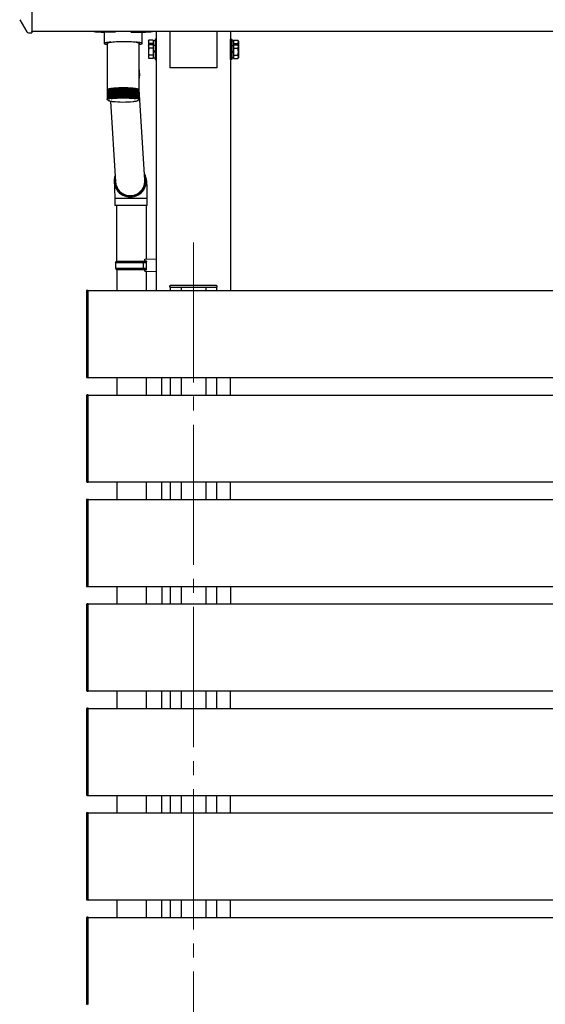
# Model space of a CAD drawing. Units: millimetres. Extents: x 0 to 16820, y 0 to 11880.
# Drawn here: x 3925 to 4674, y 8293 to 9698 of the extents above; entities that cross this region are included whole.
import ezdxf

# ---------------------------------------------------------------- set-up
doc = ezdxf.new("R2010")
doc.units = ezdxf.units.MM
doc.linetypes.add('YCENTER_1', pattern=[13, 10, -1, 1, -1])
for name, color, linetype, lineweight in [('YKK_12', 2, 'Continuous', 13), ('YKK_13', 4, 'Continuous', 30), ('YKK_A1', 4, 'Continuous', 30)]:
    doc.layers.add(name, color=color, linetype=linetype, lineweight=lineweight)

msp = doc.modelspace()

# ---------------------------------------------------------------- linework, layer by layer
at = {"layer": 'YKK_12', "linetype": 'YCENTER_1', "ltscale": 20}
msp.add_line((4172.2, 9380.1), (4172.2, 6359.1), dxfattribs=at)
at = {"layer": 'YKK_13'}
for p, q in [((3942.2, 9743.8), (3942.2, 9681.4)), ((3924.7, 9697.7), (3934.8, 9680.3)), ((3937.4, 9678.8), (3940.7, 9678.8)), ((3940.7, 9678.8), (3942.2, 9678.8)), ((3942.2, 9680.8), (3942.2, 9681.4)), ((3942.2, 9680.8), (3942.2, 9678.8)), ((4045.2, 9679.9), (4045.2, 9663.8)), ((4061.2, 9679.9), (4045.7, 9679.9)), ((4083.2, 9679.9), (4098.7, 9679.9)), ((4099.2, 9663.8), (4099.2, 9679.9)), ((4138.7, 9681.1), (4138.7, 9629.1)), ((4205.7, 9681.1), (4205.7, 9629.1)), ((4045.4, 9664.2), (4045.2, 9663.8)), ((4045.2, 9663.8), (4045.4, 9663.5)), ((4046, 9664.5), (4045.4, 9664.2)), ((4045.4, 9663.5), (4046, 9663.2)), ((4047.1, 9664.8), (4046, 9664.5)), ((4046, 9663.2), (4047.1, 9662.9)), ((4048.5, 9665.1), (4047.1, 9664.8)), ((4047.1, 9662.9), (4048.5, 9662.6)), ((4050.2, 9665.3), (4048.5, 9665.1)), ((4048.5, 9662.6), (4049.3, 9662.4)), ((4049.3, 9663.8), (4049.5, 9664.2)), ((4049.3, 9663.8), (4049.3, 9598.9)), ((4049.5, 9664.2), (4050, 9664.5)), ((4050, 9664.5), (4050.8, 9664.9)), ((4052.2, 9665.6), (4050.2, 9665.3)), ((4050.8, 9664.9), (4052, 9665.2)), ((4052, 9665.2), (4053.5, 9665.6)), ((4054.5, 9665.7), (4052.2, 9665.6)), ((4053.5, 9665.6), (4055.3, 9665.8)), ((4054.5, 9665.7), (4054.5, 9665.7)), ((4055.3, 9665.8), (4057.4, 9666.1)), ((4057.4, 9666.1), (4059.7, 9666.3)), ((4059.7, 9666.3), (4062.2, 9666.5)), ((4062.2, 9666.5), (4064.8, 9666.7)), ((4064.8, 9666.7), (4067.6, 9666.8)), ((4067.6, 9666.8), (4070.5, 9666.8)), ((4070.5, 9666.8), (4073.3, 9666.8)), ((4073.3, 9666.8), (4076.2, 9666.8)), ((4076.2, 9666.8), (4079, 9666.7)), ((4079, 9666.7), (4081.7, 9666.6)), ((4081.7, 9666.6), (4084.2, 9666.4)), ((4084.2, 9666.4), (4086.6, 9666.2)), ((4086.6, 9666.2), (4088.7, 9665.9)), ((4088.7, 9665.9), (4090.6, 9665.6)), ((4092.2, 9665.6), (4089.9, 9665.7)), ((4089.9, 9665.7), (4089.9, 9665.7)), ((4090.6, 9665.6), (4092.1, 9665.3)), ((4092.1, 9665.3), (4093.4, 9665)), ((4094.2, 9665.3), (4092.2, 9665.6)), ((4093.4, 9665), (4094.3, 9664.6)), ((4095.9, 9665.1), (4094.2, 9665.3)), ((4094.3, 9664.6), (4094.9, 9664.2)), ((4094.9, 9664.2), (4095.1, 9663.9)), ((4095.1, 9663.9), (4095.1, 9663.8)), ((4095.1, 9628.1), (4095.1, 9663.8)), ((4095.1, 9662.4), (4095.9, 9662.6)), ((4097.3, 9664.8), (4095.9, 9665.1)), ((4095.9, 9662.6), (4097.3, 9662.9)), ((4098.4, 9664.5), (4097.3, 9664.8)), ((4097.3, 9662.9), (4098.4, 9663.2)), ((4099, 9664.2), (4098.4, 9664.5)), ((4098.4, 9663.2), (4099, 9663.5)), ((4099.2, 9663.8), (4099, 9664.2)), ((4099, 9663.5), (4099.2, 9663.8)), ((4095.7, 9619.5), (4095.1, 9628.6)), ((4095.1, 9598.9), (4095.1, 9627.5)), ((4205.7, 9629.1), (4138.7, 9629.1)), ((4049.3, 9598.9), (4049.3, 9597.4)), ((4049.3, 9597.4), (4049.3, 9585)), ((4049.4, 9597.6), (4049.4, 9585.2)), ((4049.4, 9597.6), (4049.4, 9597.6)), ((4049.6, 9597.9), (4049.6, 9585.3)), ((4049.6, 9597.9), (4049.6, 9597.9)), ((4050, 9598.1), (4050, 9585.7)), ((4050, 9598.1), (4050, 9598.1)), ((4050, 9598.1), (4050, 9598.1)), ((4050.6, 9598.4), (4050.6, 9585.6)), ((4050.6, 9598.4), (4050.6, 9598.4)), ((4050.6, 9598.4), (4050.6, 9598.4)), ((4051.2, 9598.4), (4051.2, 9584.7)), ((4051.3, 9598.6), (4051.3, 9585.8)), ((4051.3, 9598.6), (4051.3, 9598.6)), ((4051.3, 9598.6), (4051.3, 9598.6)), ((4051.3, 9598.6), (4051.3, 9598.6)), ((4052, 9598.7), (4052, 9585)), ((4052.2, 9598.8), (4052.2, 9598.9)), ((4052.2, 9598.9), (4052.2, 9598.9)), ((4052.2, 9598.8), (4052.2, 9585.9)), ((4052.2, 9598.8), (4052.2, 9598.8)), ((4052.9, 9598.9), (4052.9, 9585.2)), ((4053.2, 9599), (4053.2, 9599.1)), ((4053.2, 9599.1), (4053.2, 9599.1)), ((4053.2, 9599.1), (4053.3, 9599.1)), ((4053.2, 9599), (4053.2, 9586.1)), ((4053.2, 9599), (4053.2, 9599)), ((4054, 9599.1), (4054, 9585.4)), ((4054.4, 9599.3), (4054.4, 9586.2)), ((4054.4, 9599.3), (4054.4, 9599.3)), ((4054.4, 9599.3), (4054.4, 9599.3)), ((4054.4, 9599.3), (4054.4, 9599.3)), ((4054.4, 9599.3), (4054.5, 9599.3)), ((4055.2, 9599.3), (4055.2, 9585.6)), ((4055.7, 9599.4), (4055.7, 9586.3)), ((4056.5, 9599.5), (4056.5, 9585.8)), ((4057.1, 9599.6), (4057.1, 9586.4)), ((4058, 9599.7), (4058, 9586)), ((4058.6, 9599.8), (4058.6, 9586.5)), ((4059.5, 9599.8), (4059.5, 9586.1)), ((4060.2, 9599.9), (4060.2, 9586.6)), ((4061.2, 9599.9), (4061.2, 9586.2)), ((4062, 9600), (4062, 9586.6)), ((4062.9, 9600.1), (4062.9, 9586.4)), ((4063.8, 9600.1), (4063.8, 9586.7)), ((4064.7, 9600.2), (4064.7, 9586.5)), ((4065.6, 9600.2), (4065.6, 9586.7)), ((4066.6, 9600.2), (4066.6, 9586.5)), ((4067.5, 9600.3), (4067.5, 9586.7)), ((4068.5, 9600.3), (4068.5, 9586.6)), ((4069.5, 9600.3), (4069.5, 9586.6)), ((4070.5, 9600.3), (4070.5, 9586.6)), ((4071.4, 9600.3), (4071.4, 9586.6)), ((4072.4, 9600.3), (4072.4, 9586.6)), ((4073.4, 9600.3), (4073.4, 9586.6)), ((4074.4, 9586.6), (4074.4, 9600.3)), ((4075.3, 9600.3), (4075.3, 9586.6)), ((4076.3, 9586.6), (4076.3, 9600.3)), ((4077.2, 9600.3), (4077.2, 9586.5)), ((4078.2, 9586.7), (4078.2, 9600.2)), ((4079.1, 9600.2), (4079.1, 9586.5)), ((4079.7, 9600.2), (4079.8, 9600.2)), ((4079.8, 9600.2), (4079.9, 9600.2)), ((4079.9, 9600.2), (4080, 9600.2)), ((4080, 9600.2), (4080, 9600.2)), ((4080, 9600.2), (4080.1, 9600.2)), ((4080.1, 9586.7), (4080.1, 9600.2)), ((4080.1, 9600.2), (4080.1, 9600.2)), ((4080.1, 9600.2), (4080.1, 9600.2)), ((4080.9, 9600.1), (4080.9, 9586.4)), ((4081.9, 9586.7), (4081.9, 9600.1)), ((4082.7, 9600), (4082.7, 9586.3)), ((4083.6, 9586.6), (4083.6, 9600)), ((4084.4, 9599.9), (4084.4, 9586.2)), ((4085.3, 9586.5), (4085.3, 9599.8)), ((4086, 9599.7), (4086, 9586)), ((4086.7, 9599.7), (4086.8, 9599.7)), ((4086.8, 9599.7), (4086.8, 9599.7)), ((4086.8, 9599.7), (4086.9, 9599.7)), ((4086.9, 9586.5), (4086.9, 9599.7)), ((4086.9, 9599.7), (4086.9, 9599.7)), ((4086.9, 9599.7), (4086.9, 9599.7)), ((4087.5, 9599.5), (4087.5, 9585.8)), ((4088.2, 9599.5), (4088.2, 9599.5)), ((4088.2, 9599.5), (4088.3, 9599.5)), ((4088.3, 9586.4), (4088.3, 9599.5)), ((4088.3, 9599.5), (4088.3, 9599.5)), ((4088.3, 9599.5), (4088.3, 9599.5)), ((4088.3, 9599.5), (4088.3, 9599.5)), ((4088.8, 9599.4), (4088.8, 9585.7)), ((4089.6, 9599.4), (4089.6, 9599.3)), ((4089.6, 9599.3), (4089.6, 9599.3)), ((4089.6, 9599.3), (4089.7, 9599.3)), ((4089.7, 9586.2), (4089.7, 9599.3)), ((4089.7, 9599.3), (4089.7, 9599.3)), ((4090.1, 9599.2), (4090.1, 9585.5)), ((4090.8, 9599.2), (4090.8, 9599.1)), ((4090.8, 9599.1), (4090.9, 9599.1)), ((4090.9, 9586.1), (4090.9, 9599.1)), ((4090.9, 9599.1), (4090.9, 9599.1)), ((4090.9, 9599.1), (4090.9, 9599.1)), ((4091.2, 9599), (4091.2, 9585.3)), ((4091.9, 9598.9), (4091.9, 9598.9)), ((4091.9, 9598.9), (4092, 9598.9)), ((4092, 9586), (4092, 9598.9)), ((4092, 9598.9), (4092, 9598.9)), ((4092.2, 9598.7), (4092.2, 9585)), ((4092.8, 9598.7), (4092.9, 9598.7)), ((4092.9, 9585.9), (4092.9, 9598.7)), ((4092.9, 9598.7), (4092.9, 9598.7)), ((4092.9, 9598.7), (4092.9, 9598.7)), ((4092.9, 9598.5), (4092.9, 9598.5)), ((4092.9, 9598.5), (4093, 9598.5)), ((4093, 9598.5), (4093, 9584.8)), ((4093.6, 9598.5), (4093.6, 9598.5)), ((4093.6, 9598.5), (4093.7, 9598.4)), ((4093.7, 9585.7), (4093.7, 9598.4)), ((4094.2, 9598.2), (4094.3, 9598.2)), ((4094.3, 9585.5), (4094.3, 9598.2)), ((4094.3, 9598.2), (4094.3, 9598.2)), ((4094.7, 9585.6), (4094.7, 9598)), ((4094.7, 9598), (4094.7, 9598)), ((4095, 9585.3), (4095, 9597.7)), ((4095, 9597.7), (4095, 9597.7)), ((4095.1, 9597.4), (4095.1, 9598.9)), ((4103.2, 9469.1), (4095.1, 9598.1)), ((4095.1, 9585), (4095.1, 9597.4)), ((4049.7, 9583.8), (4049.7, 9583.7)), ((4049.8, 9583.9), (4049.8, 9583.7)), ((4049.9, 9584.3), (4049.9, 9584)), ((4050, 9585.7), (4050, 9585.5)), ((4050.2, 9584.7), (4050.2, 9584.2)), ((4050.6, 9585.2), (4050.6, 9584.5)), ((4054.1, 9581.6), (4061.3, 9466.3)), ((4093.6, 9585.5), (4093.6, 9584.6)), ((4094.1, 9584.8), (4094.1, 9584.3)), ((4094.4, 9584.4), (4094.4, 9584.1)), ((4094.6, 9584), (4094.6, 9583.8)), ((4103.1, 9467.2), (4103.5, 9466.4)), ((4061.6, 9462.2), (4061.7, 9463.3)), ((4060.2, 9442.7), (4060.2, 9432.7)), ((4082.6, 9442.7), (4060.2, 9442.7)), ((4106.2, 9442.7), (4082.6, 9442.7)), ((4106.2, 9432.7), (4106.2, 9442.7)), ((4082.6, 9432.7), (4060.2, 9432.7)), ((4063.2, 9353.5), (4063.2, 9432.7)), ((4106.2, 9432.7), (4082.6, 9432.7)), ((4105.2, 9356), (4105.2, 9432.7)), ((4061.2, 9351.5), (4062.2, 9353.5)), ((4062.2, 9353.5), (4105.2, 9353.5)), ((4100.7, 9351.5), (4100.3, 9353.5)), ((4103.2, 9356), (4119.2, 9356.4)), ((4103.2, 9354), (4103.2, 9356)), ((4103.2, 9354), (4105.2, 9354)), ((4105.2, 9341), (4105.2, 9354)), ((4105.2, 9353.5), (4105.2, 9352.9)), ((4119.2, 9356.4), (4119.2, 9338.5)), ((4061.2, 9351.5), (4105.2, 9351.5)), ((4061.2, 9351.5), (4061.2, 9343.5)), ((4061.2, 9343.5), (4105.2, 9343.5)), ((4061.2, 9343.5), (4062.2, 9341.5)), ((4062.2, 9341.5), (4105.2, 9341.5)), ((4063.2, 9341.5), (4063.2, 9311.4)), ((4100.7, 9343.5), (4100.3, 9341.5)), ((4100.7, 9351.5), (4100.7, 9343.5)), ((4103.2, 9341), (4105.2, 9341)), ((4103.2, 9339), (4103.2, 9341)), ((4103.2, 9339), (4119.2, 9338.5)), ((4105.2, 9311.4), (4105.2, 9338.9)), ((4138.7, 9316.4), (4138.8, 9318)), ((4140.2, 9316.4), (4138.7, 9316.4)), ((4139.8, 9318.9), (4140.3, 9318.9)), ((4140.2, 9316.4), (4204.2, 9316.4)), ((4140.3, 9318.9), (4204.1, 9318.9)), ((4204.1, 9318.9), (4204.6, 9318.9)), ((4205.7, 9316.4), (4204.2, 9316.4)), ((4205.6, 9318), (4205.7, 9316.4)), ((4063.2, 9187.4), (4063.2, 9162.4)), ((4105.2, 9162.4), (4105.2, 9187.4)), ((4063.2, 9038.4), (4063.2, 9013.4)), ((4105.2, 9013.4), (4105.2, 9038.4)), ((4063.2, 8889.4), (4063.2, 8864.4)), ((4105.2, 8864.4), (4105.2, 8889.4)), ((4063.2, 8740.4), (4063.2, 8715.4)), ((4105.2, 8715.4), (4105.2, 8740.4)), ((4063.2, 8591.4), (4063.2, 8566.4)), ((4105.2, 8566.4), (4105.2, 8591.4)), ((4063.2, 8442.4), (4063.2, 8417.4)), ((4105.2, 8417.4), (4105.2, 8442.4))]:
    msp.add_line(p, q, dxfattribs=at)
at = {"layer": 'YKK_13', "ltscale": 2}
for p, q in [((4108.1, 9667.3), (4108.9, 9668.6)), ((4108.1, 9667.3), (4108.1, 9660.5)), ((4108.1, 9660.5), (4108.9, 9661.8)), ((4115.1, 9668.6), (4108.9, 9668.6)), ((4115.1, 9663.7), (4108.9, 9663.7)), ((4115.1, 9661.8), (4108.9, 9661.8)), ((4115.1, 9668.6), (4115.1, 9661.8)), ((4117.6, 9667.5), (4115.1, 9667.5)), ((4115.1, 9661.8), (4115.1, 9642.2)), ((4119.2, 9669.8), (4117.6, 9669.8)), ((4117.6, 9669.8), (4117.6, 9663)), ((4117.6, 9667.5), (4117.6, 9663)), ((4119.2, 9663), (4117.6, 9663)), ((4117.6, 9663), (4117.6, 9641)), ((4119.2, 9663), (4119.2, 9669.8)), ((4119.2, 9641), (4119.2, 9663)), ((4225.2, 9663), (4225.2, 9669.8)), ((4225.2, 9669.8), (4226.8, 9669.8)), ((4225.2, 9641), (4225.2, 9663)), ((4225.2, 9663), (4226.8, 9663)), ((4226.8, 9669.8), (4226.8, 9663)), ((4226.8, 9667.5), (4229.3, 9667.5)), ((4226.8, 9667.5), (4226.8, 9663)), ((4226.8, 9663), (4226.8, 9641)), ((4229.3, 9668.6), (4235.6, 9668.6)), ((4229.3, 9668.6), (4229.3, 9661.8)), ((4229.3, 9663.7), (4235.6, 9663.7)), ((4229.3, 9661.8), (4235.6, 9661.8)), ((4229.3, 9661.8), (4229.3, 9642.2)), ((4236.3, 9667.3), (4235.6, 9668.6)), ((4236.3, 9660.5), (4235.6, 9661.8)), ((4236.3, 9667.3), (4236.3, 9660.5)), ((4108.1, 9660.5), (4108.1, 9643.5)), ((4115.1, 9656.9), (4108.9, 9656.9)), ((4117.6, 9660.7), (4115.1, 9660.7)), ((4117.6, 9652.7), (4115.1, 9652.7)), ((4117.6, 9651.2), (4115.1, 9651.2)), ((4117.6, 9660.7), (4117.6, 9643.2)), ((4226.8, 9660.7), (4229.3, 9660.7)), ((4226.8, 9660.7), (4226.8, 9643.2)), ((4226.8, 9652.7), (4229.3, 9652.7)), ((4226.8, 9651.2), (4229.3, 9651.2)), ((4229.3, 9656.9), (4235.6, 9656.9)), ((4236.3, 9660.5), (4236.3, 9643.5)), ((4108.1, 9643.5), (4108.9, 9642.2)), ((4115.1, 9647.1), (4108.9, 9647.1)), ((4115.1, 9642.2), (4108.9, 9642.2)), ((4115.1, 9643.2), (4117.6, 9643.2)), ((4117.6, 9641), (4119.2, 9641)), ((4226.8, 9641), (4225.2, 9641)), ((4229.3, 9643.2), (4226.8, 9643.2)), ((4229.3, 9647.1), (4235.6, 9647.1)), ((4229.3, 9642.2), (4235.6, 9642.2)), ((4236.3, 9643.5), (4235.6, 9642.2))]:
    msp.add_line(p, q, dxfattribs=at)
at = {"layer": 'YKK_13'}
for centre, radius, start, end in [((3937.4, 9681.8), 3, 210, 270), ((4073.8, 9618.2), 21.9, 346.4736, 3.5677), ((4049.7, 9597.4), 0.433, 149.028, 185.0349), ((4049.4, 9597.3), 0.0776, 92.8544, 143.7038), ((4050.2, 9597.1), 0.939, 127.2086, 148.63), ((4049.6, 9597.1), 0.524, 89.5671, 115.2479), ((4051.1, 9596), 2.42, 116.4912, 127.8574), ((4050, 9596.6), 1.31, 89.1545, 106.419), ((4052.4, 9593.3), 5.41, 110.1593, 116.806), ((4050.4, 9596.3), 1.86, 86.6103, 103.5688), ((4054.2, 9588.7), 10.4, 105.987, 110.2947), ((4051, 9596.2), 2.28, 85.4493, 101.6617), ((4056.2, 9581.8), 17.5, 103.02, 106.0502), ((4051.8, 9596.1), 2.57, 85.3418, 100.2337), ((4056.6, 9581.9), 17.4, 104.7003, 105.2741), ((4058.4, 9572.4), 27.2, 100.7914, 103.0551), ((4052.7, 9596.1), 2.82, 85.0813, 99.053), ((4058.5, 9573.7), 25.8, 101.8535, 102.4858), ((4060.6, 9560.6), 39.1, 99.0375, 100.8128), ((4053.7, 9596.1), 3.01, 84.7059, 98.0555), ((4060.7, 9562.1), 37.7, 99.7695, 100.3608), ((4062.9, 9546.7), 53.3, 97.6056, 99.0506), ((4054.9, 9596.2), 3.13, 84.2211, 97.2069), ((4062.6, 9550.9), 48.9, 98.1296, 98.6976), ((4055.8, 9599.3), 0.197, 85.5893, 130.0268), ((4065, 9530.9), 69.2, 96.4003, 97.6141), ((4056.2, 9596.3), 3.17, 83.6295, 96.4906), ((4065.2, 9532), 68, 96.7123, 97.3022), ((4057.2, 9599.4), 0.249, 84.6872, 127.1282), ((4066.9, 9514.1), 86.1, 95.3561, 96.4051), ((4057.6, 9596.5), 3.14, 82.9335, 95.8789), ((4067, 9515.5), 84.7, 95.6255, 96.1354), ((4058.8, 9599.5), 0.34, 85.9113, 122.6936), ((4068.5, 9496.9), 103.4, 94.4321, 95.3609), ((4059.1, 9596.8), 3.04, 82.1123, 95.375), ((4068.6, 9498.8), 101.5, 94.6697, 95.1221), ((4060.4, 9599.6), 0.36, 82.5516, 123.3186), ((4069.8, 9479.7), 120.6, 93.598, 94.4357), ((4060.7, 9597.1), 2.86, 81.1409, 94.9803), ((4069.8, 9482.9), 117.3, 93.811, 94.2226), ((4062.2, 9599.6), 0.469, 83.8119, 119.6875), ((4070.8, 9463.8), 136.5, 92.8281, 93.5994), ((4062.5, 9597.5), 2.62, 79.9967, 94.6965), ((4070.8, 9467.9), 132.4, 93.0241, 93.4043), ((4064, 9599.6), 0.594, 84.667, 116.7535), ((4071.5, 9449.9), 150.4, 92.1074, 92.8305), ((4064.3, 9597.9), 2.34, 78.6158, 94.5627), ((4071.5, 9453.9), 146.4, 92.2913, 92.6465), ((4065.9, 9599.5), 0.735, 85.2344, 114.3434), ((4066.1, 9598.3), 2.02, 76.9379, 94.6006), ((4071.9, 9438.5), 161.9, 91.4199, 92.1085), ((4072, 9441.4), 158.9, 91.5961, 91.9313), ((4067.9, 9599.5), 0.889, 85.5829, 112.3448), ((4072.2, 9429.9), 170.5, 90.756, 91.4203), ((4068.1, 9598.7), 1.69, 74.821, 94.9094), ((4072.1, 9438), 162.3, 90.9212, 91.2547), ((4069.8, 9599.6), 0.822, 82.1817, 114.2539), ((4070, 9599), 1.35, 72.0883, 95.6088), ((4072.2, 9425.7), 174.6, 90.1009, 90.7552), ((4072.2, 9428.3), 172, 90.2703, 90.5878), ((4071.8, 9599.4), 0.982, 82.8572, 112.2159), ((4072, 9599.4), 1.04, 68.4128, 96.9469), ((4072.2, 9425.6), 174.8, 89.4477, 90.1025), ((4072.2, 9429.2), 171.1, 89.6156, 89.9352), ((4073.8, 9599.1), 1.25, 84.0596, 108.9309), ((4074, 9599.5), 0.871, 66.4224, 97.5835), ((4072.3, 9428.9), 171.5, 88.7872, 89.4503), ((4072.2, 9431.2), 169.1, 88.9587, 89.28), ((4075.7, 9598.8), 1.58, 84.9224, 105.9495), ((4076, 9599.6), 0.718, 64.0823, 98.4727), ((4072.4, 9435.7), 164.7, 88.1083, 88.7891), ((4072.4, 9438.2), 162.1, 88.2833, 88.6138), ((4077.7, 9598.4), 1.92, 85.3316, 103.672), ((4077.9, 9599.7), 0.579, 61.201, 99.7533), ((4072.8, 9446.2), 154.2, 87.3987, 88.1101), ((4072.8, 9451), 149.3, 87.5789, 87.93), ((4079.6, 9598), 2.24, 85.4486, 101.8685), ((4073.3, 9459.3), 141.1, 86.6458, 87.4004), ((4073.4, 9463.4), 136.9, 86.8373, 87.2091), ((4081.4, 9597.6), 2.54, 85.3599, 100.4061), ((4074.3, 9474.7), 125.6, 85.833, 86.6488), ((4081.7, 9599.6), 0.506, 61.2832, 95.8949), ((4074.2, 9477.7), 122.6, 86.041, 86.4405), ((4083.2, 9597.2), 2.79, 85.1251, 99.1894), ((4075.5, 9491.2), 109.1, 84.9395, 85.835), ((4083.4, 9599.6), 0.392, 57.9039, 96.9954), ((4075.3, 9492.5), 107.7, 85.1704, 85.6038), ((4084.8, 9596.9), 2.99, 84.7627, 98.1709), ((4077, 9508.6), 91.7, 83.9356, 84.9412), ((4085.1, 9599.6), 0.325, 55.871, 96.4157), ((4076.8, 9509.8), 90.4, 84.1952, 84.6825), ((4086.4, 9596.6), 3.12, 84.2885, 97.3078), ((4078.8, 9525.8), 74.3, 82.7829, 83.9404), ((4078.7, 9527.4), 72.7, 83.0792, 83.6448), ((4087.8, 9596.4), 3.17, 83.7121, 96.5737), ((4080.9, 9541.9), 58.1, 81.4269, 82.7895), ((4080.8, 9543.7), 56.3, 81.7738, 82.2971), ((4089.2, 9596.2), 3.15, 83.0272, 95.9522), ((4083.1, 9556.4), 43.4, 79.7802, 81.4362), ((4082.8, 9557), 42.8, 80.2076, 80.769), ((4090.4, 9596.1), 3.06, 82.2257, 95.4313), ((4085.4, 9569), 30.7, 77.7083, 79.7957), ((4085.3, 9570.6), 29, 78.2323, 78.8603), ((4091.4, 9596.1), 2.88, 81.2738, 95.0264), ((4087.6, 9579.1), 20.3, 74.9862, 77.7371), ((4087.4, 9580.3), 19.1, 75.6778, 76.308), ((4092.4, 9596.1), 2.66, 80.1551, 94.7259), ((4089.6, 9586.8), 12.3, 71.2042, 75.0403), ((4093.2, 9596.1), 2.38, 78.8097, 94.5678), ((4091.5, 9592.1), 6.71, 65.5606, 71.3147), ((4093.8, 9596.2), 2.02, 77.117, 94.0587), ((4093, 9595.3), 3.16, 56.2977, 65.8064), ((4094.3, 9596.8), 1.23, 72.7936, 93.5416), ((4094, 9596.9), 1.27, 39.3538, 56.8547), ((4094.7, 9597), 0.728, 68.1803, 90.6414), ((4094.6, 9597.4), 0.515, 7.6822, 39.7055), ((4095, 9597.3), 0.187, 51.643, 88.7287), ((4094.7, 9597.4), 0.392, 354.1185, 5.945), ((4050.2, 9583.7), 0.415, 158.165, 175.8978), ((4050.3, 9583.7), 0.497, 195.8356, 211.5477), ((4050.6, 9583.4), 0.915, 132.6905, 143.1486), ((4050.9, 9584.2), 1.24, 223.8391, 232.3724), ((4051.5, 9582.3), 2.37, 119.4059, 124.9398), ((4052.9, 9579.7), 5.27, 111.8556, 115.1124), ((4054.6, 9575.2), 10.1, 107.0847, 109.1934), ((4056.5, 9568.4), 17.2, 103.7985, 105.2751), ((4058.7, 9559.2), 26.6, 101.3714, 102.4747), ((4060.8, 9548), 38, 99.488, 100.3621), ((4072.2, 9467.4), 118.4, 81.5883, 98.4153), ((4063.1, 9533.7), 52.5, 97.9786, 98.6789), ((4065.1, 9518.6), 67.7, 96.7097, 97.3023), ((4072.3, 9711.9), 131.6, 263.3411, 276.1862), ((4067, 9501.5), 84.9, 95.6274, 96.1358), ((4068.6, 9485.4), 101.1, 94.6701, 95.1239), ((4069.9, 9468.5), 118.1, 93.8124, 94.2212), ((4070.9, 9452.1), 134.5, 93.0272, 93.4013), ((4071.6, 9438.9), 147.8, 92.293, 92.6448), ((4071.9, 9428.3), 158.3, 91.5964, 91.9328), ((4072.2, 9419.9), 166.7, 90.9256, 91.2503), ((4072.2, 9415.7), 170.9, 90.2684, 90.5879), ((4072.2, 9415.5), 171.1, 89.6156, 89.9352), ((4072.2, 9418.2), 168.5, 88.9572, 89.2797), ((4072.4, 9424.5), 162.1, 88.2833, 88.6138), ((4072.6, 9433.4), 153.3, 87.5834, 87.9255), ((4073.3, 9448.5), 138.1, 86.8391, 87.2074), ((4074.1, 9462.5), 124.1, 86.0424, 86.437), ((4075.5, 9481.3), 105.2, 85.1653, 85.6089), ((4077, 9497.3), 89.1, 84.1917, 84.686), ((4078.7, 9513.5), 72.9, 83.0788, 83.6428), ((4080.7, 9529.4), 56.8, 81.774, 82.4402), ((4082.8, 9543.5), 42.6, 80.2043, 81.0108), ((4085.1, 9555.9), 30, 78.2421, 79.2628), ((4087.3, 9565.8), 19.8, 75.6881, 77.0331), ((4089.3, 9573.3), 12, 72.1835, 74.06), ((4091.1, 9578.5), 6.58, 67.036, 69.8408), ((4092.5, 9581.7), 3.11, 58.7405, 63.3631), ((4093.5, 9583.2), 1.24, 43.8325, 52.3759), ((4093.8, 9584), 0.915, 312.6933, 323.1496), ((4094.1, 9583.7), 0.497, 15.8367, 31.5523), ((4094.2, 9583.7), 0.414, 338.1645, 355.9049), ((4082.1, 9467.6), 22.8, 159.5061, 270.2411), ((4082.1, 9467.6), 21.3, 172.5998, 270.1979), ((4082.3, 9467.7), 22.9, 269.7381, 27.5231), ((4082.2, 9467.7), 21.4, 269.8023, 14.4646), ((4139.8, 9317.9), 1, 90, 176.5), ((4204.6, 9317.9), 1, 3.5, 90)]:
    msp.add_arc(centre, radius, start, end, dxfattribs=at)
at = {"layer": 'YKK_13', "ltscale": 2}
for centre, radius, start, end in [((4112.5, 9666.1), 4.34, 145.6158, 214.3842), ((4112.5, 9659.3), 4.34, 145.6158, 214.3842), ((4124.4, 9658.8), 16.2, 162.412, 173.3121), ((4232, 9666.1), 4.34, 325.6158, 34.3842), ((4220.1, 9658.8), 16.2, 6.6879, 17.588), ((4232, 9659.3), 4.34, 325.6158, 34.3842), ((4124.4, 9652), 16.2, 162.412, 197.588), ((4220.1, 9652), 16.2, 342.412, 17.588), ((4112.5, 9644.6), 4.34, 145.6158, 214.3842), ((4232, 9644.6), 4.34, 325.6158, 34.3842)]:
    msp.add_arc(centre, radius, start, end, dxfattribs=at)
at = {"layer": 'YKK_13'}
for centre, major_axis, ratio, start_param, end_param in [((4045.7, 9681.6), (16, 0), 0.107499, 3.448562, 4.712389), ((4098.7, 9681.6), (16, 0), 0.107499, 4.712389, 5.976216), ((4072.2, 9627.8), (22.9, 0.7), 0.777582, 6.245325, 6.258908), ((4072.2, 9627.8), (-0.9, 27.8), 0.824433, 4.674529, 4.688111), ((4082.2, 9467.7), (13.5, 16.1), 0.996179, 2.334785, 5.476378)]:
    msp.add_ellipse(centre, major_axis=major_axis, ratio=ratio, start_param=start_param, end_param=end_param, dxfattribs=at)
for points, knots in [([(4049.8, 9583.6), (4049.7, 9583.7), (4049.5, 9584), (4049.4, 9584.4), (4049.3, 9584.8), (4049.3, 9585), (4049.3, 9585)], [0, 0, 0, 0, 0.251358, 0.638991, 0.994191, 1, 1, 1, 1]), ([(4049.3, 9585), (4049.3, 9585), (4049.3, 9584.7), (4049.4, 9584.4), (4049.6, 9584), (4049.8, 9583.8), (4049.8, 9583.7)], [0, 0, 0, 0, 0.005793, 0.527037, 0.841297, 1, 1, 1, 1]), ([(4049.4, 9585.2), (4049.4, 9585.2), (4049.4, 9585), (4049.5, 9584.6), (4049.7, 9584.2), (4049.9, 9584), (4049.9, 9584)], [0, 0, 0, 0, 0.005805, 0.527047, 0.841297, 1, 1, 1, 1]), ([(4050, 9584.1), (4049.9, 9584.2), (4049.8, 9584.5), (4049.6, 9584.9), (4049.6, 9585.3), (4049.6, 9585.5), (4049.6, 9585.5)], [0, 0, 0, 0, 0.251356, 0.638986, 0.994189, 1, 1, 1, 1]), ([(4049.6, 9585.5), (4049.6, 9585.5), (4049.6, 9585.3), (4049.7, 9584.9), (4050, 9584.5), (4050.1, 9584.3), (4050.2, 9584.2)], [0, 0, 0, 0, 0.005796, 0.527051, 0.841297, 1, 1, 1, 1]), ([(4049.7, 9583.7), (4049.7, 9583.7), (4049.7, 9583.6), (4049.8, 9583.5), (4049.9, 9583.5)], [0, 0, 0, 0, 0.326158, 1, 1, 1, 1]), ([(4050.4, 9584.4), (4050.3, 9584.5), (4050.1, 9584.7), (4050, 9585.2), (4050, 9585.6), (4050, 9585.7), (4050, 9585.7)], [0, 0, 0, 0, 0.251349, 0.638975, 0.994191, 1, 1, 1, 1]), ([(4050, 9585.7), (4050, 9585.7), (4050, 9585.5), (4050.2, 9585.2), (4050.4, 9584.7), (4050.6, 9584.5), (4050.6, 9584.5)], [0, 0, 0, 0, 0.005804, 0.527043, 0.841293, 1, 1, 1, 1]), ([(4050.4, 9583), (4050.4, 9583), (4050.6, 9582.7), (4051.2, 9582.5), (4052.1, 9582.1), (4053.4, 9581.7), (4054.8, 9581.4), (4056, 9581.3), (4056.5, 9581.2)], [0, 0, 0, 0, 0.022314, 0.162137, 0.362233, 0.581946, 0.814102, 1, 1, 1, 1]), ([(4050.9, 9584.6), (4050.8, 9584.7), (4050.6, 9585), (4050.5, 9585.5), (4050.6, 9585.8), (4050.6, 9586), (4050.6, 9586)], [0, 0, 0, 0, 0.251342, 0.63897, 0.994187, 1, 1, 1, 1]), ([(4050.6, 9586), (4050.6, 9586), (4050.6, 9585.8), (4050.8, 9585.4), (4051, 9585), (4051.2, 9584.8), (4051.2, 9584.7)], [0, 0, 0, 0, 0.005819, 0.527061, 0.841295, 1, 1, 1, 1]), ([(4051.6, 9584.8), (4051.5, 9584.9), (4051.3, 9585.2), (4051.3, 9585.7), (4051.3, 9586.1), (4051.3, 9586.2), (4051.3, 9586.2)], [0, 0, 0, 0, 0.251333, 0.638962, 0.994194, 1, 1, 1, 1]), ([(4051.3, 9586.2), (4051.3, 9586.2), (4051.4, 9586), (4051.5, 9585.6), (4051.8, 9585.2), (4051.9, 9585), (4052, 9585)], [0, 0, 0, 0, 0.0057931, 0.5270416, 0.8412879, 1, 1, 1, 1]), ([(4052.4, 9585.1), (4052.4, 9585.2), (4052.2, 9585.4), (4052.1, 9585.9), (4052.2, 9586.3), (4052.2, 9586.5), (4052.2, 9586.5)], [0, 0, 0, 0, 0.251317, 0.638927, 0.994195, 1, 1, 1, 1]), ([(4052.2, 9586.5), (4052.2, 9586.5), (4052.3, 9586.2), (4052.4, 9585.9), (4052.7, 9585.4), (4052.9, 9585.2), (4052.9, 9585.2)], [0, 0, 0, 0, 0.005812, 0.527047, 0.841284, 1, 1, 1, 1]), ([(4053.4, 9585.3), (4053.4, 9585.4), (4053.2, 9585.7), (4053.2, 9586.2), (4053.2, 9586.5), (4053.3, 9586.7), (4053.3, 9586.7)], [0, 0, 0, 0, 0.2513, 0.6389047, 0.9941968, 1, 1, 1, 1]), ([(4053.3, 9586.7), (4053.3, 9586.7), (4053.3, 9586.5), (4053.5, 9586.1), (4053.8, 9585.7), (4053.9, 9585.5), (4054, 9585.4)], [0, 0, 0, 0, 0.005815, 0.527046, 0.841277, 1, 1, 1, 1]), ([(4054.5, 9585.5), (4054.5, 9585.6), (4054.4, 9585.9), (4054.3, 9586.4), (4054.4, 9586.7), (4054.5, 9586.9), (4054.5, 9586.9)], [0, 0, 0, 0, 0.251273, 0.638869, 0.994186, 1, 1, 1, 1]), ([(4054.5, 9586.9), (4054.5, 9586.9), (4054.5, 9586.7), (4054.7, 9586.3), (4055, 9585.9), (4055.1, 9585.7), (4055.2, 9585.6)], [0, 0, 0, 0, 0.005808, 0.527052, 0.841284, 1, 1, 1, 1]), ([(4055.8, 9585.7), (4055.8, 9585.8), (4055.6, 9586.1), (4055.7, 9586.6), (4055.7, 9586.9), (4055.8, 9587.1), (4055.8, 9587.1)], [0, 0, 0, 0, 0.251241, 0.638811, 0.994186, 1, 1, 1, 1]), ([(4055.8, 9587.1), (4055.8, 9587.1), (4055.9, 9586.9), (4056.1, 9586.5), (4056.3, 9586.1), (4056.5, 9585.9), (4056.5, 9585.8)], [0, 0, 0, 0, 0.005825, 0.52706, 0.841287, 1, 1, 1, 1]), ([(4057.2, 9585.9), (4057.2, 9586), (4057.1, 9586.3), (4057.1, 9586.7), (4057.2, 9587.1), (4057.3, 9587.3), (4057.3, 9587.3)], [0, 0, 0, 0, 0.251271, 0.638863, 0.994184, 1, 1, 1, 1]), ([(4057.3, 9587.3), (4057.3, 9587.3), (4057.3, 9587), (4057.5, 9586.7), (4057.8, 9586.2), (4057.9, 9586), (4058, 9586)], [0, 0, 0, 0, 0.005818, 0.527052, 0.841279, 1, 1, 1, 1]), ([(4058.7, 9586), (4058.7, 9586.1), (4058.6, 9586.4), (4058.6, 9586.9), (4058.8, 9587.3), (4058.8, 9587.4), (4058.8, 9587.4)], [0, 0, 0, 0, 0.2512932, 0.6388932, 0.9941907, 1, 1, 1, 1]), ([(4058.8, 9587.4), (4058.8, 9587.4), (4058.9, 9587.2), (4059.1, 9586.8), (4059.4, 9586.4), (4059.5, 9586.2), (4059.5, 9586.1)], [0, 0, 0, 0, 0.005824, 0.527053, 0.841285, 1, 1, 1, 1]), ([(4060.3, 9586.2), (4060.3, 9586.3), (4060.2, 9586.6), (4060.3, 9587), (4060.4, 9587.4), (4060.5, 9587.6), (4060.5, 9587.6)], [0, 0, 0, 0, 0.2513124, 0.6389259, 0.9941952, 1, 1, 1, 1]), ([(4060.5, 9587.6), (4060.5, 9587.6), (4060.6, 9587.3), (4060.8, 9587), (4061.1, 9586.5), (4061.1, 9586.3), (4061.2, 9586.2)], [0, 0, 0, 0, 0.005818, 0.527049, 0.84129, 1, 1, 1, 1]), ([(4062, 9586.3), (4062, 9586.4), (4061.9, 9586.7), (4062, 9587.2), (4062.2, 9587.5), (4062.3, 9587.7), (4062.3, 9587.7)], [0, 0, 0, 0, 0.251328, 0.638949, 0.994196, 1, 1, 1, 1]), ([(4062.3, 9587.7), (4062.3, 9587.7), (4062.4, 9587.5), (4062.6, 9587.1), (4062.8, 9586.6), (4062.9, 9586.4), (4062.9, 9586.4)], [0, 0, 0, 0, 0.005801, 0.52705, 0.841294, 1, 1, 1, 1]), ([(4063.8, 9586.4), (4063.8, 9586.5), (4063.7, 9586.8), (4063.9, 9587.3), (4064, 9587.6), (4064.1, 9587.8), (4064.1, 9587.8)], [0, 0, 0, 0, 0.251344, 0.638966, 0.99419, 1, 1, 1, 1]), ([(4064.1, 9587.8), (4064.1, 9587.8), (4064.2, 9587.6), (4064.4, 9587.2), (4064.6, 9586.7), (4064.7, 9586.5), (4064.7, 9586.5)], [0, 0, 0, 0, 0.005814, 0.527052, 0.8413, 1, 1, 1, 1]), ([(4065.6, 9586.5), (4065.6, 9586.6), (4065.6, 9586.9), (4065.7, 9587.4), (4065.9, 9587.7), (4066, 9587.9), (4066, 9587.9)], [0, 0, 0, 0, 0.251346, 0.63898, 0.994198, 1, 1, 1, 1]), ([(4066, 9587.9), (4066, 9587.9), (4066.1, 9587.6), (4066.3, 9587.3), (4066.5, 9586.8), (4066.6, 9586.6), (4066.6, 9586.5)], [0, 0, 0, 0, 0.005812, 0.527045, 0.841287, 1, 1, 1, 1]), ([(4067.5, 9586.6), (4067.5, 9586.7), (4067.5, 9587), (4067.7, 9587.4), (4067.8, 9587.8), (4067.9, 9587.9), (4067.9, 9587.9)], [0, 0, 0, 0, 0.251354, 0.638983, 0.994192, 1, 1, 1, 1]), ([(4067.9, 9587.9), (4067.9, 9587.9), (4068, 9587.7), (4068.3, 9587.3), (4068.5, 9586.9), (4068.5, 9586.7), (4068.5, 9586.6)], [0, 0, 0, 0, 0.005819, 0.527059, 0.841304, 1, 1, 1, 1]), ([(4069.5, 9586.6), (4069.5, 9586.7), (4069.5, 9587), (4069.7, 9587.5), (4069.8, 9587.8), (4069.9, 9588), (4069.9, 9588)], [0, 0, 0, 0, 0.251357, 0.638988, 0.99419, 1, 1, 1, 1]), ([(4069.9, 9588), (4069.9, 9588), (4070, 9587.7), (4070.2, 9587.4), (4070.4, 9586.9), (4070.4, 9586.7), (4070.5, 9586.6)], [0, 0, 0, 0, 0.005807, 0.527047, 0.841289, 1, 1, 1, 1]), ([(4071.4, 9586.6), (4071.4, 9586.7), (4071.4, 9587), (4071.6, 9587.5), (4071.8, 9587.8), (4071.9, 9588), (4071.9, 9588)], [0, 0, 0, 0, 0.251345, 0.638983, 0.994187, 1, 1, 1, 1]), ([(4071.9, 9588), (4071.9, 9588), (4072, 9587.8), (4072.2, 9587.4), (4072.4, 9586.9), (4072.4, 9586.7), (4072.4, 9586.6)], [0, 0, 0, 0, 0.005819, 0.527048, 0.841292, 1, 1, 1, 1]), ([(4073.4, 9586.6), (4073.4, 9586.7), (4073.4, 9587), (4073.6, 9587.5), (4073.8, 9587.8), (4073.9, 9588), (4073.9, 9588)], [0, 0, 0, 0, 0.251363, 0.638989, 0.994199, 1, 1, 1, 1]), ([(4073.9, 9588), (4073.9, 9588), (4074, 9587.7), (4074.2, 9587.4), (4074.4, 9586.9), (4074.4, 9586.7), (4074.4, 9586.6)], [0, 0, 0, 0, 0.005813, 0.527048, 0.841293, 1, 1, 1, 1]), ([(4075.3, 9586.6), (4075.3, 9586.7), (4075.4, 9587), (4075.6, 9587.5), (4075.8, 9587.8), (4075.9, 9588), (4075.9, 9588)], [0, 0, 0, 0, 0.251361, 0.638994, 0.994195, 1, 1, 1, 1]), ([(4075.9, 9588), (4075.9, 9588), (4076, 9587.7), (4076.2, 9587.3), (4076.3, 9586.8), (4076.3, 9586.6), (4076.3, 9586.6)], [0, 0, 0, 0, 0.005812, 0.527052, 0.841301, 1, 1, 1, 1]), ([(4077.2, 9586.5), (4077.3, 9586.7), (4077.3, 9586.9), (4077.6, 9587.4), (4077.8, 9587.7), (4077.8, 9587.9), (4077.8, 9587.9)], [0, 0, 0, 0, 0.251332, 0.638969, 0.994186, 1, 1, 1, 1]), ([(4077.8, 9587.9), (4077.8, 9587.9), (4078, 9587.7), (4078.1, 9587.3), (4078.2, 9586.8), (4078.2, 9586.6), (4078.2, 9586.5)], [0, 0, 0, 0, 0.0058142, 0.5270558, 0.8412798, 1, 1, 1, 1]), ([(4079.1, 9586.5), (4079.1, 9586.6), (4079.2, 9586.9), (4079.5, 9587.3), (4079.7, 9587.7), (4079.7, 9587.8), (4079.7, 9587.8)], [0, 0, 0, 0, 0.251349, 0.638969, 0.994182, 1, 1, 1, 1]), ([(4079.7, 9587.8), (4079.8, 9587.8), (4079.9, 9587.6), (4080, 9587.2), (4080.1, 9586.7), (4080.1, 9586.5), (4080.1, 9586.4)], [0, 0, 0, 0, 0.0058142, 0.5270474, 0.8412763, 1, 1, 1, 1]), ([(4080.9, 9586.4), (4081, 9586.5), (4081.1, 9586.8), (4081.4, 9587.2), (4081.5, 9587.6), (4081.6, 9587.7), (4081.6, 9587.7)], [0, 0, 0, 0, 0.2513418, 0.6389574, 0.9941967, 1, 1, 1, 1]), ([(4081.6, 9587.7), (4081.6, 9587.7), (4081.7, 9587.5), (4081.9, 9587.1), (4081.9, 9586.6), (4081.9, 9586.4), (4081.9, 9586.3)], [0, 0, 0, 0, 0.00581, 0.527041, 0.841285, 1, 1, 1, 1]), ([(4082.7, 9586.3), (4082.8, 9586.4), (4082.9, 9586.7), (4083.1, 9587.1), (4083.3, 9587.5), (4083.4, 9587.6), (4083.4, 9587.6)], [0, 0, 0, 0, 0.251328, 0.638938, 0.994199, 1, 1, 1, 1]), ([(4083.4, 9587.6), (4083.4, 9587.6), (4083.5, 9587.4), (4083.6, 9587), (4083.7, 9586.5), (4083.6, 9586.3), (4083.6, 9586.2)], [0, 0, 0, 0, 0.005809, 0.527051, 0.84129, 1, 1, 1, 1]), ([(4084.4, 9586.2), (4084.4, 9586.3), (4084.6, 9586.5), (4084.9, 9587), (4085, 9587.3), (4085.1, 9587.5), (4085.1, 9587.5)], [0, 0, 0, 0, 0.251297, 0.638905, 0.994195, 1, 1, 1, 1]), ([(4085.1, 9587.5), (4085.1, 9587.5), (4085.2, 9587.2), (4085.3, 9586.8), (4085.3, 9586.4), (4085.2, 9586.1), (4085.2, 9586.1)], [0, 0, 0, 0, 0.0058096, 0.5270371, 0.8412679, 1, 1, 1, 1]), ([(4086, 9586), (4086, 9586.1), (4086.2, 9586.4), (4086.5, 9586.8), (4086.6, 9587.2), (4086.7, 9587.3), (4086.7, 9587.3)], [0, 0, 0, 0, 0.251281, 0.638869, 0.994186, 1, 1, 1, 1]), ([(4086.7, 9587.3), (4086.7, 9587.3), (4086.8, 9587.1), (4086.9, 9586.7), (4086.9, 9586.2), (4086.8, 9586), (4086.8, 9585.9)], [0, 0, 0, 0, 0.005815, 0.527056, 0.841274, 1, 1, 1, 1]), ([(4086.7, 9581), (4087, 9581.1), (4087.9, 9581.2), (4089.2, 9581.4), (4090.8, 9581.7), (4092.2, 9582), (4093.2, 9582.4), (4093.8, 9582.8), (4094.1, 9583), (4094.1, 9583.1)], [0, 0, 0, 0, 0.063562, 0.2486493, 0.4361291, 0.6282797, 0.8312138, 0.961222, 1, 1, 1, 1]), ([(4087.5, 9585.8), (4087.5, 9585.9), (4087.7, 9586.2), (4088, 9586.7), (4088.1, 9587), (4088.2, 9587.1), (4088.2, 9587.2)], [0, 0, 0, 0, 0.251248, 0.638823, 0.994189, 1, 1, 1, 1]), ([(4088.2, 9587.2), (4088.2, 9587.1), (4088.3, 9586.9), (4088.4, 9586.5), (4088.3, 9586), (4088.2, 9585.8), (4088.2, 9585.7)], [0, 0, 0, 0, 0.005816, 0.527051, 0.841276, 1, 1, 1, 1]), ([(4088.8, 9585.7), (4088.9, 9585.8), (4089.1, 9586), (4089.3, 9586.5), (4089.5, 9586.8), (4089.6, 9587), (4089.6, 9587)], [0, 0, 0, 0, 0.251268, 0.63885, 0.994188, 1, 1, 1, 1]), ([(4089.6, 9587), (4089.6, 9587), (4089.6, 9586.7), (4089.7, 9586.3), (4089.6, 9585.8), (4089.5, 9585.6), (4089.5, 9585.6)], [0, 0, 0, 0, 0.005817, 0.527048, 0.84128, 1, 1, 1, 1]), ([(4090.1, 9585.5), (4090.2, 9585.6), (4090.3, 9585.8), (4090.6, 9586.3), (4090.7, 9586.6), (4090.8, 9586.8), (4090.8, 9586.8)], [0, 0, 0, 0, 0.251293, 0.638895, 0.994183, 1, 1, 1, 1]), ([(4090.8, 9586.8), (4090.8, 9586.8), (4090.9, 9586.5), (4090.9, 9586.1), (4090.8, 9585.6), (4090.7, 9585.4), (4090.7, 9585.4)], [0, 0, 0, 0, 0.005812, 0.527046, 0.841289, 1, 1, 1, 1]), ([(4091.2, 9585.3), (4091.3, 9585.4), (4091.5, 9585.6), (4091.7, 9586.1), (4091.8, 9586.4), (4091.9, 9586.5), (4091.9, 9586.5)], [0, 0, 0, 0, 0.2513131, 0.6389201, 0.9941903, 1, 1, 1, 1]), ([(4091.9, 9586.5), (4091.9, 9586.5), (4091.9, 9586.3), (4092, 9585.9), (4091.9, 9585.4), (4091.7, 9585.2), (4091.7, 9585.1)], [0, 0, 0, 0, 0.0058244, 0.5270588, 0.8412808, 1, 1, 1, 1]), ([(4092.2, 9585), (4092.2, 9585.1), (4092.4, 9585.4), (4092.7, 9585.8), (4092.8, 9586.2), (4092.8, 9586.3), (4092.8, 9586.3)], [0, 0, 0, 0, 0.251324, 0.638941, 0.99419, 1, 1, 1, 1]), ([(4092.8, 9586.3), (4092.8, 9586.3), (4092.9, 9586.1), (4092.9, 9585.6), (4092.8, 9585.2), (4092.6, 9585), (4092.6, 9584.9)], [0, 0, 0, 0, 0.005811, 0.527045, 0.841281, 1, 1, 1, 1]), ([(4093, 9584.8), (4093, 9584.9), (4093.3, 9585.2), (4093.5, 9585.6), (4093.6, 9585.9), (4093.6, 9586.1), (4093.6, 9586.1)], [0, 0, 0, 0, 0.251336, 0.638953, 0.994196, 1, 1, 1, 1]), ([(4093.6, 9586.1), (4093.6, 9586.1), (4093.7, 9585.8), (4093.7, 9585.4), (4093.5, 9584.9), (4093.4, 9584.7), (4093.3, 9584.7)], [0, 0, 0, 0, 0.005806, 0.527046, 0.841288, 1, 1, 1, 1]), ([(4093.6, 9584.6), (4093.7, 9584.7), (4093.9, 9584.9), (4094.1, 9585.3), (4094.2, 9585.7), (4094.2, 9585.8), (4094.2, 9585.8)], [0, 0, 0, 0, 0.2513441, 0.6389732, 0.9941842, 1, 1, 1, 1]), ([(4094.2, 9585.8), (4094.2, 9585.8), (4094.3, 9585.6), (4094.3, 9585.2), (4094.1, 9584.7), (4093.9, 9584.5), (4093.9, 9584.4)], [0, 0, 0, 0, 0.00583, 0.52706, 0.841293, 1, 1, 1, 1]), ([(4094.1, 9584.3), (4094.2, 9584.4), (4094.4, 9584.7), (4094.6, 9585.1), (4094.7, 9585.4), (4094.7, 9585.6), (4094.7, 9585.6)], [0, 0, 0, 0, 0.251357, 0.638985, 0.994203, 1, 1, 1, 1]), ([(4094.7, 9585.6), (4094.7, 9585.6), (4094.7, 9585.3), (4094.7, 9584.9), (4094.5, 9584.4), (4094.4, 9584.2), (4094.3, 9584.2)], [0, 0, 0, 0, 0.00582, 0.527049, 0.841294, 1, 1, 1, 1]), ([(4094.4, 9584.1), (4094.5, 9584.2), (4094.7, 9584.4), (4094.9, 9584.8), (4095, 9585.2), (4095, 9585.3), (4095, 9585.3)], [0, 0, 0, 0, 0.251354, 0.6389938, 0.9941964, 1, 1, 1, 1]), ([(4095, 9585.3), (4095, 9585.3), (4095, 9585.1), (4095, 9584.6), (4094.7, 9584.2), (4094.6, 9584), (4094.5, 9583.9)], [0, 0, 0, 0, 0.005819, 0.527062, 0.841294, 1, 1, 1, 1]), ([(4094.6, 9583.8), (4094.7, 9583.9), (4094.9, 9584.2), (4095.1, 9584.6), (4095.1, 9584.9), (4095.1, 9585), (4095.1, 9585.1)], [0, 0, 0, 0, 0.251362, 0.638985, 0.994203, 1, 1, 1, 1]), ([(4094.6, 9583.5), (4094.7, 9583.6), (4094.8, 9583.8), (4094.9, 9584), (4094.9, 9584.1)], [0, 0, 0, 0, 0.602173, 1, 1, 1, 1]), ([(4094.8, 9583.9), (4094.8, 9583.9), (4094.9, 9584), (4094.9, 9584), (4094.9, 9584.1)], [0, 0, 0, 0, 0.464657, 1, 1, 1, 1]), ([(4095.1, 9585.1), (4095.1, 9585), (4095.1, 9584.9), (4095.1, 9584.7), (4095, 9584.5)], [0, 0, 0, 0, 0.0166, 1, 1, 1, 1]), ([(4106.2, 9442.7), (4106.2, 9443.8), (4106.3, 9446.1), (4106.3, 9449.3), (4106.3, 9452.6), (4106.3, 9455.9), (4106.2, 9458.9), (4106.1, 9461.1), (4106.1, 9462.8), (4106, 9464.2), (4105.9, 9465.3), (4105.8, 9466.5), (4105.7, 9467.6), (4105.6, 9468.8), (4105.4, 9469.8), (4105.1, 9470.7), (4104.9, 9471.8), (4104.7, 9472.5), (4104.6, 9472.9)], [0, 0, 0, 0, 0.067165, 0.129465, 0.18704, 0.27851, 0.353756, 0.412177, 0.461587, 0.505673, 0.538298, 0.568247, 0.606824, 0.657621, 0.721545, 0.799637, 0.892228, 1, 1, 1, 1]), ([(4059.5, 9464.2), (4059.5, 9464.2), (4059.5, 9464.2), (4059.5, 9463.9), (4059.6, 9463.3), (4059.6, 9462.4), (4059.6, 9461.1), (4059.7, 9459.1), (4059.8, 9456.6), (4059.9, 9453.7), (4060, 9450.6), (4060.1, 9446.9), (4060.2, 9444.1), (4060.2, 9442.7)], [0, 0, 0, 0, 0.0541856, 0.1222524, 0.1823824, 0.2402574, 0.330882, 0.4368035, 0.5573092, 0.6568214, 0.7637829, 0.878058, 1, 1, 1, 1])]:
    msp.add_open_spline(points, degree=3, knots=knots, dxfattribs=at)
at = {"layer": 'YKK_A1'}
for p, q in [((3942.2, 9681.1), (6806.2, 9681.1)), ((4119.2, 9681.1), (4119.2, 9311.4)), ((4225.2, 9681.1), (4225.2, 9311.4)), ((4139.2, 9316.4), (4139.2, 9311.4)), ((4154.7, 9316.4), (4154.7, 9311.4)), ((4189.7, 9316.4), (4189.7, 9311.4)), ((4205.2, 9316.4), (4205.2, 9311.4)), ((4139.2, 9187.4), (4139.2, 9162.4)), ((4154.7, 9187.4), (4154.7, 9162.4)), ((4189.7, 9187.4), (4189.7, 9162.4)), ((4205.2, 9187.4), (4205.2, 9162.4)), ((4139.2, 9038.4), (4139.2, 9013.4)), ((4154.7, 9038.4), (4154.7, 9013.4)), ((4189.7, 9038.4), (4189.7, 9013.4)), ((4205.2, 9038.4), (4205.2, 9013.4)), ((4127, 8889.4), (4127, 8864.4)), ((4139.2, 8889.4), (4139.2, 8864.4)), ((4154.7, 8889.4), (4154.7, 8864.4)), ((4189.7, 8889.4), (4189.7, 8864.4)), ((4205.2, 8889.4), (4205.2, 8864.4)), ((4225.2, 8889.4), (4225.2, 8864.4)), ((4139.2, 8740.4), (4139.2, 8715.4)), ((4154.7, 8740.4), (4154.7, 8715.4)), ((4189.7, 8740.4), (4189.7, 8715.4)), ((4205.2, 8740.4), (4205.2, 8715.4)), ((4139.2, 8591.4), (4139.2, 8566.4)), ((4154.7, 8591.4), (4154.7, 8566.4)), ((4189.7, 8591.4), (4189.7, 8566.4)), ((4205.2, 8591.4), (4205.2, 8566.4)), ((4139.2, 8442.4), (4139.2, 8417.4)), ((4154.7, 8442.4), (4154.7, 8417.4)), ((4189.7, 8442.4), (4189.7, 8417.4)), ((4205.2, 8442.4), (4205.2, 8417.4))]:
    msp.add_line(p, q, dxfattribs=at)
at = {"layer": 'YKK_A1', "ltscale": 20}
for p, q in [((4019.7, 9310.6), (4019.7, 9310.3)), ((4019.7, 9310.3), (4019.7, 9188.5)), ((4022.2, 9311.7), (4020.6, 9311.6)), ((4022.2, 9310.4), (4022.2, 9311.7)), ((4022.2, 9311.4), (6726.2, 9311.4)), ((4022.2, 9187.4), (4022.2, 9311.4)), ((4022.2, 9188.4), (4022.2, 9310.4)), ((4019.7, 9188.5), (4019.7, 9188.2)), ((4020.6, 9187.2), (4022.2, 9187.1)), ((4022.2, 9187.1), (4022.2, 9188.4)), ((4022.2, 9187.4), (6726.2, 9187.4)), ((4127, 9162.4), (4127, 9187.4)), ((4225.2, 9162.4), (4225.2, 9187.4)), ((4019.7, 9161.6), (4019.7, 9161.3)), ((4019.7, 9161.3), (4019.7, 9039.5)), ((4022.2, 9162.7), (4020.6, 9162.6)), ((4022.2, 9161.4), (4022.2, 9162.7)), ((4022.2, 9162.4), (6726.2, 9162.4)), ((4022.2, 9038.4), (4022.2, 9162.4)), ((4022.2, 9039.4), (4022.2, 9161.4)), ((4019.7, 9039.5), (4019.7, 9039.2)), ((4020.6, 9038.2), (4022.2, 9038.1)), ((4022.2, 9038.1), (4022.2, 9039.4)), ((4022.2, 9038.4), (6726.2, 9038.4)), ((4127, 9013.4), (4127, 9038.4)), ((4225.2, 9013.4), (4225.2, 9038.4)), ((4019.7, 9012.6), (4019.7, 9012.3)), ((4019.7, 9012.3), (4019.7, 8890.5)), ((4022.2, 9013.7), (4020.6, 9013.6)), ((4022.2, 9012.4), (4022.2, 9013.7)), ((4022.2, 9013.4), (6726.2, 9013.4)), ((4022.2, 8889.4), (4022.2, 9013.4)), ((4022.2, 8890.4), (4022.2, 9012.4)), ((4019.7, 8890.5), (4019.7, 8890.2)), ((4020.6, 8889.2), (4022.2, 8889.1)), ((4022.2, 8889.1), (4022.2, 8890.4)), ((4022.2, 8889.4), (6726.2, 8889.4)), ((4019.7, 8863.6), (4019.7, 8863.3)), ((4019.7, 8863.3), (4019.7, 8741.5)), ((4022.2, 8864.7), (4020.6, 8864.6)), ((4022.2, 8863.4), (4022.2, 8864.7)), ((4022.2, 8864.4), (6726.2, 8864.4)), ((4022.2, 8740.4), (4022.2, 8864.4)), ((4022.2, 8741.4), (4022.2, 8863.4)), ((4019.7, 8741.5), (4019.7, 8741.2)), ((4020.6, 8740.2), (4022.2, 8740.1)), ((4022.2, 8740.1), (4022.2, 8741.4)), ((4022.2, 8740.4), (6726.2, 8740.4)), ((4127, 8715.4), (4127, 8740.4)), ((4225.2, 8715.4), (4225.2, 8740.4)), ((4019.7, 8714.6), (4019.7, 8714.3)), ((4019.7, 8714.3), (4019.7, 8592.5)), ((4022.2, 8715.7), (4020.6, 8715.6)), ((4022.2, 8714.4), (4022.2, 8715.7)), ((4022.2, 8715.4), (6726.2, 8715.4)), ((4022.2, 8591.4), (4022.2, 8715.4)), ((4022.2, 8592.4), (4022.2, 8714.4)), ((4019.7, 8592.5), (4019.7, 8592.2)), ((4020.6, 8591.2), (4022.2, 8591.1)), ((4022.2, 8591.1), (4022.2, 8592.4)), ((4022.2, 8591.4), (6726.2, 8591.4)), ((4127, 8566.4), (4127, 8591.4)), ((4225.2, 8566.4), (4225.2, 8591.4)), ((4022.2, 8566.7), (4020.6, 8566.6)), ((4022.2, 8565.4), (4022.2, 8566.7)), ((4022.2, 8566.4), (6726.2, 8566.4)), ((4022.2, 8442.4), (4022.2, 8566.4)), ((4019.7, 8565.6), (4019.7, 8565.3)), ((4019.7, 8565.3), (4019.7, 8443.5)), ((4022.2, 8443.4), (4022.2, 8565.4)), ((4019.7, 8443.5), (4019.7, 8443.2)), ((4020.6, 8442.2), (4022.2, 8442.1)), ((4022.2, 8442.1), (4022.2, 8443.4)), ((4022.2, 8442.4), (6726.2, 8442.4)), ((4127, 8417.4), (4127, 8442.4)), ((4225.2, 8417.4), (4225.2, 8442.4)), ((4019.7, 8416.6), (4019.7, 8416.3)), ((4019.7, 8416.3), (4019.7, 8294.5)), ((4022.2, 8417.7), (4020.6, 8417.6)), ((4022.2, 8416.4), (4022.2, 8417.7)), ((4022.2, 8417.4), (6726.2, 8417.4)), ((4022.2, 8293.4), (4022.2, 8417.4)), ((4022.2, 8294.4), (4022.2, 8416.4)), ((4019.7, 8294.5), (4019.7, 8294.2)), ((4022.2, 8293.1), (4022.2, 8294.4))]:
    msp.add_line(p, q, dxfattribs=at)
at = {"layer": 'YKK_A1'}
for centre, start, end in [((4020.7, 9310.6), 93.5, 180), ((4020.7, 9188.2), 180, 266.5), ((4020.7, 9161.6), 93.5, 180), ((4020.7, 9039.2), 180, 266.5), ((4020.7, 9012.6), 93.5, 180), ((4020.7, 8890.2), 180, 266.5), ((4020.7, 8863.6), 93.5, 180), ((4020.7, 8741.2), 180, 266.5), ((4020.7, 8714.6), 93.5, 180), ((4020.7, 8592.2), 180, 266.5), ((4020.7, 8565.6), 93.5, 180), ((4020.7, 8443.2), 180, 266.5), ((4020.7, 8416.6), 93.5, 180), ((4020.7, 8294.2), 180, 266.5)]:
    msp.add_arc(centre, 1, start, end, dxfattribs=at)

doc.saveas('drawing.dxf')
